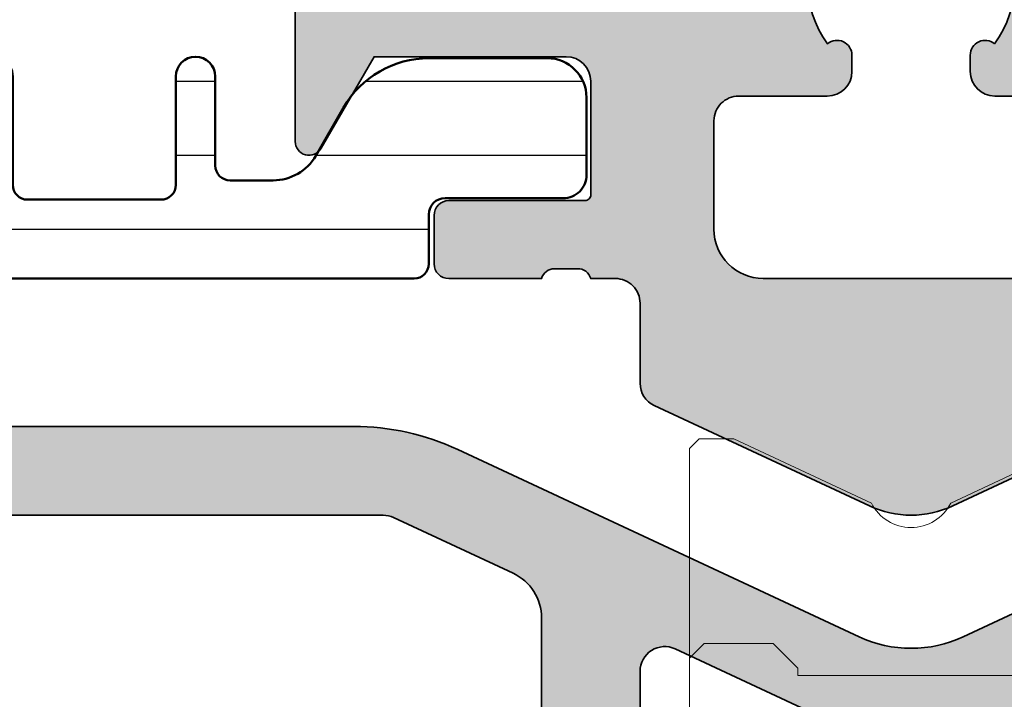
# Model space of a CAD drawing. Units: millimetres. Extents: x 9701 to 10578, y -4194 to 6296.
# Drawn here: x 10134 to 10154, y -2197 to -2183 of the extents above; entities that cross this region are included whole.
import ezdxf

# ---------------------------------------------------------------- set-up
doc = ezdxf.new("R2010")
doc.units = ezdxf.units.MM
doc.header["$PDMODE"] = 3
for name, color, linetype, lineweight in [('S01_Bemaßung', 140, 'Continuous', 25), ('S03_AL_Kontur', 255, 'Continuous', 35), ('S04_AL_Schraffur', 253, 'Continuous', 25), ('S07_Isolation_Kontur', 91, 'Continuous', 50), ('S08_Isolation_Schraffur', 103, 'Continuous', 25), ('S13_Accessori contorno', 32, 'Continuous', 20)]:
    doc.layers.add(name, color=color, linetype=linetype, lineweight=lineweight)
doc.styles.get("Standard").update_dxf_attribs({"font": 'ARIALUNI.TTF'})
doc.dimstyles.get("Standard").update_dxf_attribs({"dimtxt": 5, "dimasz": 1, "dimexe": 0.18, "dimexo": 1, "dimgap": 0.09, "dimtad": 0, "dimdec": 0, "dimzin": 0, "dimdsep": 46, "dimtxsty": 'Standard', "dimcen": 0.09, "dimadec": 0, "dimazin": 0, "dimtfac": 1, "dimtdec": 0, "dimtofl": 0, "dimtmove": 0, "dimatfit": 3, "dimfxl": 1, "dimtfill": 1, "dimtolj": 1, "dimtzin": 0, "dimarcsym": 0})

# ---------------------------------------------------------------- blocks, each defined once
blk = doc.blocks.new('138630')
at = {"layer": 'S04_AL_Schraffur'}
h = blk.add_hatch(color=256, dxfattribs=at)
h.dxf.hatch_style = 1
edge = h.paths.add_edge_path()
edge.add_line((-5.499999936979293, -15.89804890744563), (-7.499999936982931, -15.89804890744927))
edge.add_line((-7.499999936982931, -15.89804890744927), (-7.499999936982931, -19.28383534507884))
edge.add_arc((-8.499999936982931, -19.2838353450752), 1, -44.99999999964422, 0, ccw=False)
edge.add_line((-7.792893155794445, -19.99094212626005), (-14.35355332757536, -26.55160229806279))
edge.add_arc((-14.70710671816414, -26.19804890747037), 0.4999999999962257, 269.9999999995831, 314.9999999997052, ccw=False)
edge.add_line((-14.70710671816778, -26.69804890746673), (-21.99999993698293, -26.69804890746673))
edge.add_arc((-21.99999993698657, -27.19804890746309), 0.499999999996362, 89.99999999958312, 180.0000000008338)
edge.add_line((-22.49999993698293, -27.19804890747037), (-22.49999993697929, -28.39804890746746))
edge.add_arc((-22.19999993697638, -28.39804890746746), 0.3000000000029104, 180, 269.9999999993052)
edge.add_line((-22.19999993698002, -28.69804890747037), (-19.99999993698293, -28.69804890747037))
edge.add_line((-19.99999993698293, -28.69804890747037), (-19.99999993698293, -28.49804890746964))
edge.add_line((-19.99999993698293, -28.49804890746964), (-10.74999987393312, -28.49804890746964))
edge.add_arc((-10.74999987394403, -28.99804890748055), 0.5000000000109139, 1.2506120583566371e-09, 89.99999999874939, ccw=False)
edge.add_line((-10.24999987393312, -28.99804890746964), (-10.24999987393676, -37.74804890746964))
edge.add_arc((-9.49999987393312, -37.74804890746236), 0.750000000003638, 180, 269.9999999991662)
edge.add_line((-9.499999873936758, -38.498048907466), (-6.999999873936758, -38.49804890746964))
edge.add_arc((-6.999999873936758, -37.748048907466), 0.750000000003638, 270, 359.9999999997221)
edge.add_line((-6.24999987393312, -37.74804890746964), (-6.24999987393312, -36.79804890747255))
edge.add_arc((-6.549999873936031, -36.79804890747255), 0.3000000000029104, 0, 90)
edge.add_line((-6.549999873936031, -36.49804890746964), (-7.749999873936758, -36.49804890746964))
edge.add_arc((-7.749999873936758, -35.998048907466), 0.500000000003638, 180.0000000004168, 270, ccw=False)
edge.add_line((-8.249999873940396, -35.99804890746964), (-8.249999873936758, -23.69068953152964))
edge.add_arc((-7.249999873936758, -23.69068953152964), 1, 134.9999999998526, 180, ccw=False)
edge.add_line((-7.957106655121606, -22.98358275034116), (-5.792893155794445, -20.81936925100672))
edge.add_arc((-6.499999937001121, -20.1122624698146), 1.000000000018176, 315.0000000005895, 359.9999999995831)
edge.add_line((-5.499999936982931, -20.11226246982187), (-5.499999936979293, -15.89804890744563))
edge = h.paths.add_edge_path()
edge.add_line((7.500002249162208, -15.89804890744927), (5.500002249169484, -15.89804890744927))
edge.add_line((5.500002249169484, -15.89804890744927), (5.500002249169484, -20.11226246982187))
edge.add_arc((6.500002249187673, -20.1122624698146), 1.00000000001819, 180, 224.9999999989936)
edge.add_line((5.792895467980998, -20.81936925100672), (7.957108967308159, -22.98358275034479))
edge.add_arc((7.250002186159691, -23.69068953151145), 0.9999999999590098, -8.33779267850332e-10, 45.00000000073692, ccw=False)
edge.add_line((8.250002186119673, -23.690689531526), (8.25000218612331, -35.99804890747328))
edge.add_arc((7.750002186134225, -35.99804890748419), 0.4999999999890861, -90.00000000291823, 0, ccw=False)
edge.add_line((7.750002186119673, -36.49804890747328), (6.550002186122583, -36.49804890746964))
edge.add_arc((6.550002186122583, -36.79804890747255), 0.3000000000029104, 90, 179.9999999993052)
edge.add_line((6.250002186119673, -36.79804890746891), (6.250002186119673, -37.74804890746964))
edge.add_arc((7.000002186116035, -37.748048907466), 0.749999999996362, 180, 270)
edge.add_line((7.000002186119673, -38.49804890746236), (9.50000218612331, -38.49804890746964))
edge.add_arc((9.500002186112397, -37.74804890745872), 0.7500000000109139, 270.0000000008338, 359.9999999991662)
edge.add_line((10.25000218612331, -37.74804890746964), (10.25000218611967, -28.99804890746964))
edge.add_arc((10.75000218612331, -28.99804890747691), 0.500000000003638, 90.00000000125073, 180, ccw=False)
edge.add_line((10.75000218611967, -28.49804890747328), (20.00000224916585, -28.49804890746964))
edge.add_line((20.00000224916585, -28.49804890746964), (20.00000224916585, -28.69804890747037))
edge.add_line((20.00000224916585, -28.69804890747037), (22.20000224916657, -28.69804890746673))
edge.add_arc((22.2000022491593, -28.39804890746382), 0.3000000000029104, 270.0000000013895, 359.9999999993051)
edge.add_line((22.50000224916221, -28.39804890746746), (22.50000224916585, -27.198048907474))
edge.add_arc((22.00000224915493, -27.19804890748492), 0.5000000000109139, 0, 89.99999999749872)
edge.add_line((22.00000224916585, -26.698048907474), (14.70710903035433, -26.69804890747037))
edge.add_arc((14.70710903036161, -26.19804890744854), 0.5000000000218279, 225.0000000008843, 269.9999999991662, ccw=False)
edge.add_line((14.35355563975827, -26.55160229806279), (7.792895467980998, -19.99094212626369))
edge.add_arc((8.500002249205863, -19.28383534504974), 1.000000000046473, 180.0000000016676, 224.9999999995578, ccw=False)
edge.add_line((7.50000224915857, -19.28383534507884), (7.500002249162208, -15.89804890744927))
edge = h.paths.add_edge_path()
edge.add_line((5.500002249162208, -9.898048907452903), (7.500002249165846, -9.898048907452903))
edge.add_line((7.500002249165846, -9.898048907452903), (7.500002249165846, -2.282336273921828))
edge.add_arc((8.50000224919495, -2.282336273940018), 1.000000000029104, 115.0000000019727, 180, ccw=False)
edge.add_line((8.07738398742731, -1.376028486884024), (10.50310754819657, -0.2448950139296358))
edge.add_arc((10.71441667908221, -0.6980489074776415), 0.5000000000333611, 90.00000000166762, 115.00000000015041, ccw=False)
edge.add_line((10.71441667906765, -0.1980489074448997), (21.40000115609291, -0.1980489074485376))
edge.add_arc((21.400001156082, -1.198048907459452), 1.000000000010914, 6.252776074688882e-10, 89.99999999937472, ccw=False)
edge.add_line((22.40000115609291, -1.198048907448538), (22.40000115609291, -6.49804890744781))
edge.add_arc((22.90000115609655, -6.498048907440534), 0.500000000003638, 180, 269.9999999987493)
edge.add_line((22.90000115609291, -6.998048907444172), (26.00000115609146, -6.99804890744781))
edge.add_arc((26.00000115609146, -6.498048907444172), 0.500000000003638, 270, 359.9999999995831)
edge.add_line((26.5000011560951, -6.49804890744781), (26.50000115609146, -4.99804890744781))
edge.add_arc((26.00000115608782, -4.998048907455086), 0.500000000003638, 0, 89.99999999874936)
edge.add_line((26.00000115609146, -4.498048907451448), (25.30000115609437, -4.49804890744781))
edge.add_line((25.30000115609437, -4.49804890744781), (25.30000115609437, -5.698048907448538))
edge.add_line((25.30000115609437, -5.698048907448538), (24.00000115609146, -5.698048907448538))
edge.add_line((24.00000115609146, -5.698048907448538), (24.00000115609146, -0.09804890744999284))
edge.add_line((24.00000115609146, -0.09804890744999284), (25.30000115609437, -0.09804890744999284))
edge.add_line((25.30000115609437, -0.09804890744999284), (25.30000115609437, -1.298048907447082))
edge.add_line((25.30000115609437, -1.298048907447082), (26.00000115609146, -1.298048907447082))
edge.add_arc((26.00000115608782, -0.7980489074434445), 0.500000000003638, 270.0000000004169, 359.9999999995831)
edge.add_line((26.50000115609146, -0.7980489074470825), (26.50000115609146, 1.101951092550735))
edge.add_arc((26.00000115608782, 1.101951092550735), 0.500000000003638, 0, 89.99999999958312)
edge.add_line((26.00000115609146, 1.601951092554373), (11.31299226820556, 1.601951092554373))
edge.add_arc((11.31299226822375, -3.398048907511111), 5.000000000065484, 90.00000000020843, 114.99999999988)
edge.add_line((9.199900959501974, 1.133490027736116), (1.056546810443251, -2.663818375036499))
edge.add_arc((1.156087819254026e-06, -0.3980489073946956), 2.500000000047033, 245.0000000005959, 294.9999999995905, ccw=False)
edge.add_line((-1.056544498260337, -2.663818375040137), (-9.199898647315422, 1.133490027736116))
edge.add_arc((-11.31298995604448, -3.398048907543853), 5.000000000098457, 65.00000000020297, 89.99999999974987)
edge.add_line((-11.31298995602265, 1.601951092554373), (-25.99999884390854, 1.601951092554373))
edge.add_arc((-25.9999988439049, 1.101951092550735), 0.500000000003638, 90.00000000041689, 179.9999999995831)
edge.add_line((-26.49999884390854, 1.101951092554373), (-26.4999988439049, -0.7980489074470825))
edge.add_arc((-25.99999884390127, -0.7980489074470825), 0.500000000003638, 180, 269.9999999995831)
edge.add_line((-25.9999988439049, -1.29804890745072), (-25.29999884391145, -1.298048907447082))
edge.add_line((-25.29999884391145, -1.298048907447082), (-25.29999884391145, -0.09804890744999284))
edge.add_line((-25.29999884391145, -0.09804890744999284), (-23.99999884390854, -0.09804890744999284))
edge.add_line((-23.99999884390854, -0.09804890744999284), (-23.99999884390854, -5.698048907448538))
edge.add_line((-23.99999884390854, -5.698048907448538), (-25.29999884391145, -5.698048907448538))
edge.add_line((-25.29999884391145, -5.698048907448538), (-25.29999884391145, -4.49804890744781))
edge.add_line((-25.29999884391145, -4.49804890744781), (-25.99999884390854, -4.49804890744781))
edge.add_arc((-25.99999884390854, -4.998048907451448), 0.500000000003638, 90, 179.9999999995831)
edge.add_line((-26.49999884391218, -4.99804890744781), (-26.49999884390854, -6.49804890744781))
edge.add_arc((-25.9999988439049, -6.498048907440534), 0.500000000003638, 180, 269.9999999987493)
edge.add_line((-25.99999884390854, -6.998048907444172), (-22.89999884391, -6.99804890744781))
edge.add_arc((-22.89999884391, -6.498048907444172), 0.500000000003638, 270, 359.9999999995831)
edge.add_line((-22.39999884390636, -6.49804890744781), (-22.39999884391, -1.198048907459452))
edge.add_arc((-21.39999884389181, -1.198048907470366), 1.00000000001819, 90.00000000166762, 180, ccw=False)
edge.add_line((-21.39999884391, -0.1980489074521756), (-10.71441436688474, -0.1980489074485376))
edge.add_arc((-10.71441436689202, -0.6980489074485376), 0.5, 64.99999999901962, 89.99999999916622, ccw=False)
edge.add_line((-10.50310523601365, -0.2448950139332737), (-8.077381675240758, -1.376028486887662))
edge.add_arc((-8.499999936979293, -2.282336273925466), 1.000000000000131, 2.0838797354372218e-10, 65.00000000014029, ccw=False)
edge.add_line((-7.499999936979293, -2.282336273921828), (-7.499999936979293, -9.898048907445627))
edge.add_line((-7.499999936979293, -9.898048907445627), (-5.499999936975655, -9.898048907445627))
edge.add_line((-5.499999936975655, -9.898048907445627), (-5.499999936979293, -3.362724117981998))
edge.add_arc((-4.999999936986569, -3.362724117974722), 0.499999999992724, 64.99999999821131, 180, ccw=False)
edge.add_line((-4.788690806111845, -2.909570224466734), (-1.81725736939552, -4.29517239170309))
edge.add_arc((1.15609509521164e-06, -0.3980489074529032), 4.299999999995657, 244.9999999998906, 295.0000000000011)
edge.add_line((1.817259681578435, -4.295172391706728), (4.788693118294759, -2.909570224463096))
edge.add_arc((5.000002249165846, -3.36272411797836), 0.4999999999975371, -8.33779267850332e-10, 115.0000000002247, ccw=False)
edge.add_line((5.500002249162208, -3.362724117985636), (5.500002249162208, -9.898048907452903))
at = {"layer": 'S03_AL_Kontur'}
for points in [[(26.00000115609146, 1.601951092554373), (11.31299226820556, 1.601951092554373, 0.109517811683262), (9.199900959501974, 1.133490027736116), (1.056546810443251, -2.663818375040137, -0.2216946626429792), (-1.056544498260337, -2.663818375040137), (-9.19989864731906, 1.133490027736116, 0.1095178116832609), (-11.31298995602265, 1.601951092554373), (-25.99999884390854, 1.601951092554373, 0.4142135623730951)], [(-8.249999873936758, -35.99804890746964), (-8.249999873936758, -23.690689531526, -0.1989123673792769), (-7.957106655121606, -22.98358275034116), (-5.792893155794445, -20.81936925101036, 0.1989123673792951), (-5.499999936982931, -20.11226246982187), (-5.499999936982931, -3.362724117985636, -0.5486187866267053), (-4.788690806111845, -2.909570224466734), (-1.81725736939552, -4.295172391706728, 0.2216946626429838), (1.817259681578435, -4.295172391706728), (4.788693118294759, -2.909570224466734, -0.5486187866266875), (5.500002249165846, -3.362724117985636), (5.500002249165846, -20.11226246982187, 0.1989123673793078), (5.792895467980998, -20.81936925101036), (7.957108967308159, -22.98358275034116, -0.1989123673792838), (8.250002186119673, -23.690689531526), (8.250002186119673, -35.99804890746964, -0.4142135623731159)], [(22.00000224916585, -26.69804890747037), (14.70710903035433, -26.69804890747037, -0.1989123673800272), (14.35355563975827, -26.55160229806279), (7.792895467980998, -19.99094212626369, -0.1989123673792934), (7.500002249165846, -19.28383534507884), (7.500002249165846, -13.39804890744563, -0.3999999999997615), (7.500002249165846, -12.39804890744563), (7.500002249165846, -2.282336273921828, -0.291473419586069), (8.077383987423673, -1.376028486884024), (10.50310754820021, -0.2448950139296358, -0.1095178116832529), (10.71441667906765, -0.1980489074485376), (21.40000115609291, -0.1980489074485376, -0.4142135623730933)]]:
    blk.add_lwpolyline(points, format="xyb", dxfattribs=at)
blk = doc.blocks.new('246145_s')
at = {"layer": 'S08_Isolation_Schraffur'}
h = blk.add_hatch(dxfattribs=at)
h.set_pattern_fill('LINIE', color=256, scale=1.5, angle=270, style=0)
h.set_pattern_definition([(270, (731.7065658160536, -173.922715428821), (1.5, -2.755364296100349e-16), [])])
edge = h.paths.add_edge_path()
edge.add_line((1.618949342650012, -2.91825190795862), (1.618949342650012, -0.5173419592465507))
edge.add_arc((2.08894934265021, -0.517341959247403), 0.4700000000001978, 89.9999985957893, 179.9999999998961, ccw=False)
edge.add_line((2.088949354169017, -0.04734195924720552), (3.658464496951638, -0.04734199771064596))
edge.add_arc((3.65846447734566, -0.8473419977108279), 0.8000000000001821, 0, 89.99999859582528, ccw=False)
edge.add_line((4.458464477345842, -0.8473419977108279), (4.458464477345842, -3.245358677947479))
edge.add_arc((2.458464477347212, -3.2453586779486), 1.99999999999863, -59.99999999996248, 3.211653165635653e-11, ccw=False)
edge.add_line((3.458464477347661, -4.977409485515636), (2.478979438528768, -5.542915436345538))
edge.add_arc((2.978979438528945, -6.408940840128567), 0.9999999999988677, 120.0000000000492, 180.0001236446602)
edge.add_line((1.978979438532406, -6.408942998134989), (1.978981322330583, -7.281878283406513))
edge.add_arc((2.278981322329872, -7.281877636004555), 0.2999999999999883, 180.0001236446661, 270.0001266941555)
edge.add_line((2.27898198569892, -7.58187763600381), (4.088825792374337, -7.581873634023395))
edge.add_arc((4.088826676852364, -7.981867530506861), 0.3999938964844434, -89.99987330588931, 90.00012669407818, ccw=False)
edge.add_line((4.088827561330618, -8.381861426990326), (1.88882730462683, -8.381866291696497))
edge.add_arc((1.88882796800125, -8.681866291696325), 0.3000000000005618, 90.00012669518175, 180.000555971171)
edge.add_line((1.588827968014812, -8.68186920275457), (1.588854269366493, -11.39236267678734))
edge.add_arc((1.888839048549452, -11.39235976582459), 0.299984779197082, 180.0005559811421, 269.999665797592)
edge.add_line((1.888837298758517, -11.69234454501657), (4.088842893184847, -11.69235737749841))
edge.add_arc((4.088840560047174, -12.09235127397596), 0.3999938964843583, -90.0003342024537, 89.99966579754641, ccw=False)
edge.add_line((4.088838226909502, -12.49234517045352), (2.27899442026137, -12.49233461375843))
edge.add_arc((2.278992670382494, -12.79233461375297), 0.2999999999996437, 89.99966579775257, 179.9996381370244)
edge.add_line((1.978992670388834, -12.79233271904286), (1.97898790317231, -13.54715231175851))
edge.add_arc((2.981866857235855, -13.54715864564336), 1.002878954083546, 179.9996381369171, 240.0000000000388)
edge.add_line((2.480427380194669, -14.41567729680082), (3.458344323047641, -14.98027790700235))
edge.add_arc((2.4583443230466, -16.71232871457183), 2.000000000001041, -1.432454155292362e-11, 59.999999999982776, ccw=False)
edge.add_line((4.458344323047641, -16.71232871457232), (4.458344323047641, -19.11034539480806))
edge.add_arc((3.658344323047686, -19.11034539480829), 0.7999999999999545, -89.99999859584159, 1.63140612130519e-11, ccw=False)
edge.add_line((3.658344342653436, -19.91034539480825), (2.088829199868997, -19.91034543327169))
edge.add_arc((2.088829188350928, -19.44034543327257), 0.469999999999118, 179.9999999999723, 270.00000140412067, ccw=False)
edge.add_line((1.61882918835181, -19.44034543327234), (1.61882918835181, -17.03943548456027))
edge.add_arc((1.288829188351883, -17.03943548456027), 0.3299999999999272, 0, 90)
edge.add_line((1.288829188351883, -16.70943548456034), (0.2887030490292091, -16.70943548456034))
edge.add_arc((0.2887030490289296, -16.40943548455952), 0.3000000000008214, 181.6215871739435, 270.0000000000534, ccw=False)
edge.add_line((-0.01117680821153044, -16.4179249616891), (-0.01117680821153044, -3.548251907958729))
edge.add_arc((0.288823191788083, -3.548251907958161), 0.2999999999996135, 90.00000000006509, 180.0000000001086, ccw=False)
edge.add_line((0.288823191787742, -3.248251907958547), (1.288949342650085, -3.248251907958547))
edge.add_arc((1.288949342649971, -2.918251907958506), 0.3300000000000409, 270.0000000000197, 359.9999999999803)
at = {"layer": 'S07_Isolation_Kontur'}
blk.add_lwpolyline([(1.618949342650012, -2.91825190795862), (1.618949342650012, -0.5173419592465507, -0.4142135695508205), (2.088949354169017, -0.04734195924720552), (3.658464496951638, -0.04734199771064596, -0.4142135551950228), (4.458464477345842, -0.8473419977108279), (4.458464477345842, -3.245358677947479, -0.2679491924310974), (3.458464477347661, -4.977409485515636), (2.478979438528768, -5.542915436345538, 0.2679497706670544), (1.978979438532406, -6.408942998134989), (1.978981322330583, -7.281878283406513, 0.4142135779619354), (2.27898198569892, -7.58187763600381), (4.088825792374337, -7.581873634023395, -0.9999999999997152), (4.088827561330618, -8.381861426990326), (1.88882730462683, -8.381866291696497, 0.4142157568126313), (1.588827968014812, -8.68186920275457), (1.588854269366493, -11.39236267678734, 0.414209011805705), (1.888837298758517, -11.69234454501657), (4.088842893184847, -11.69235737749841, -0.9999999999999999), (4.088838226909502, -12.49234517045352), (2.27899442026137, -12.49233461375843, 0.4142134209728147), (1.978992670388834, -12.79233271904286), (1.97898790317231, -13.54715231175851, 0.2679508847193344), (2.480427380194669, -14.41567729680082), (3.458344323047641, -14.98027790700235, -0.267949192431109), (4.458344323047641, -16.71232871457232), (4.458344323047641, -19.11034539480806, -0.4142135551951893), (3.658344342653436, -19.91034539480825), (2.088829199868997, -19.91034543327169, -0.4142135695510329), (1.61882918835181, -19.44034543327234), (1.61882918835181, -17.03943548456027, 0.414213562373095), (1.288829188351883, -16.70943548456034), (0.2887030490292091, -16.70943548456034, -0.4059481741931776), (-0.01117680821153044, -16.4179249616891), (-0.01117680821153044, -3.548251907958729, -0.414213562373317), (0.288823191787742, -3.248251907958547), (1.288949342650085, -3.248251907958547, 0.4142135623728934)], format="xyb", close=True, dxfattribs=at)
blk = doc.blocks.new('492640_s')
at = {"layer": 'S04_AL_Schraffur'}
h = blk.add_hatch(color=256, dxfattribs=at)
h.dxf.hatch_style = 1
h.paths.add_polyline_path([(6.499999833007678, 2.29950013627149, -0.4147623636148326), (6.619999622438627, 2.419724939461958), (9.379997622439987, 2.419724939461958, 0.4142135623730951), (9.67999762243926, 2.719724939462139), (9.67999762243926, 3.699699258504552, 0.4142135623730951), (9.379997622439987, 3.999699258504734), (7.499986622429788, 3.999699258504734, -0.3269109218176034), (7.238103941384907, 3.799698258505032), (6.773188622430098, 3.799698258505032, -0.3385256455027354), (6.499911179687842, 4.000000000000909), (-6.499911179686023, 4.000000000000455, -0.3272364656483738), (-6.761851806431878, 3.799698258504577), (-7.2267826224288, 3.799698258504577, -0.3381811729244205), (-7.499986622427969, 3.999699258504279), (-9.379997622436349, 3.999699258504279, 0.4142135623730951), (-9.67999762243744, 3.699699258504552), (-9.67999762243744, 2.719724939461685, 0.4142135623730951), (-9.379997622436349, 2.419724939461503), (-6.619999622436808, 2.419724939461503, -0.4136649786971477), (-6.499999833002221, 2.299949740734064), (-6.499999851388566, 2.55087934419862e-06, -0.4142135600317499), (-6.999999485729859, -0.4999970794665387), (-10.90003752289704, -0.4999970794665387), (-11.36228238856529, 0.3006345134108415, -0.03466695767023215), (-11.51706391367225, 0.5303587144421726), (-12.04098989224076, 1.437825128728491, 0.6298410873370629), (-12.49999967527037, 1.21738581138743), (-12.49999967527037, -3.217685539709237, 0.6294696269349593), (-12.040987851924, -3.437820581610595), (-11.51706391367225, -2.530357701256435, -0.0346661673045591), (-11.36228627161836, -2.300638480723592), (-10.9000373605304, -1.499999880979431), (-6.999999323366865, -1.499999880978976, -0.4142135538938571), (-6.499999689021934, -1.99999950084748), (-6.499999622437826, -4.300024664298235, -0.414213570852375), (-6.619999622436808, -4.420024667772395), (-9.379997622436349, -4.420024667771941, 0.4142135623731193), (-9.67999762243744, -4.720024667772122), (-9.67999762243744, -5.69999898681499, 0.4142135623730943), (-9.379997622436349, -5.999998986815172), (-7.499986622427969, -5.999998986815172, -0.3269109218174395), (-7.238103941383088, -5.799997986815015), (-6.773188622428279, -5.799997986815015, -0.3382124742369649), (-6.499999622436007, -5.999998986815172), (-5.999999642735929, -5.999998986815172, -0.4142135742644576), (-5.499999642735929, -6.499999007114639), (-5.499999708650648, -8.12352819064381, 0.2914734304516135), (-5.211308839767298, -8.576682104348038), (-0.8452354313867545, -10.61261557361695, 0.2216946626429617), (0.8452376155764796, -10.61261557453099), (5.211311025424948, -8.576682110325692, 0.2914734307450103), (5.500001894801244, -8.123528196393181), (5.500001828884706, -6.499999007114639, -0.4142135742644988), (6.000001828884706, -5.999998986815172), (6.499999622439645, -5.999998986815172, -0.3269254051556087), (6.761851806433697, -5.799997986815015), (7.226782622430619, -5.799997986815015, -0.338181172924626), (7.499986622431607, -5.999998986815172), (9.379997622439987, -5.999998986815172, 0.4142135623730944), (9.67999762243926, -5.69999898681499), (9.67999762243926, -4.720024667772122, 0.4142135623731195), (9.379997622439987, -4.420024667771941), (6.619999622438627, -4.420024667772395, -0.4142135708524031), (6.499999622439645, -4.300024664298235), (6.499999689025572, -1.999999500847025, -0.4142135538938282), (6.999999323368684, -1.499999880978976), (10.90003736053404, -1.499999880978976), (11.97323449497708, -3.358831844370343, 0.7673269879787691), (12.49999967527401, -3.217685539709237), (12.49999967527401, 1.217991347124553, 0.7669010682922931), (11.97323465733825, 1.358834883923919), (10.90003752289886, -0.499997079466084), (6.999999485731678, -0.499997079466084, -0.414213560031756), (6.499999851390385, 2.550878889451269e-06)])
h.paths.add_polyline_path([(1.694113853591261, -1.240958601675629, 0.6390304408443839), (1.200000000000728, -1.469693845670008), (1.200000000000728, -1.800000000000182, 0.4142135623730951), (1.700000000000728, -2.300000000000182), (3.499999851386747, -2.300000000000182, -0.4142135623730951), (3.999999851388566, -2.800000000000182), (3.999999851388566, -4.999998997619969, -0.4142135594002406), (2.999999861538527, -5.999998997619969), (-2.999999806857886, -5.999999058519734, -0.4142135619894996), (-3.999999817007847, -4.999999069979367), (-3.99999984221904, -2.800000005729999, -0.4142135657295451), (-3.499999842220859, -2.300000000000637), (-1.699999999998909, -2.300000000000182, 0.4142135623730951), (-1.199999999998909, -1.800000000000637), (-1.199999999998909, -1.469693845669553, 0.6390304408439172), (-1.694113853587623, -1.240958601676084, -0.3270746871506814), (-1.694113853589442, 1.240958601676994, 0.6390304408447383), (-1.200000000000728, 1.469693845670008), (-1.200000000000728, 2.078460969082698, -0.26794919243112), (1.199999999998909, 2.078460969082698), (1.199999999998909, 1.469693845670463, 0.6390304408451848), (1.694113853589442, 1.240958601677448, -0.3270746871506798)], flags=16)
at = {"layer": 'S03_AL_Kontur'}
blk.add_lwpolyline([(-12.49999967527037, 1.217385811386521), (-12.49999967527037, -3.217685539709237, 0.7673269879787932), (-11.97323449497526, -3.358831844370798), (-10.9000373605304, -1.499999880979431), (-6.999999323366865, -1.499999880978976, -0.4142135538938145), (-6.499999689021934, -1.99999950084748), (-6.499999622437826, -4.300024664298235, -0.4142135708523751), (-6.619999622436808, -4.420024667772395), (-9.379997622436349, -4.420024667771941, 0.4142135623730951), (-9.67999762243744, -4.720024667772122), (-9.67999762243744, -5.69999898681499, 0.414213562373096), (-9.379997622436349, -5.999998986815172), (-7.499986622427969, -5.999998986815172, -0.3269109218174482), (-7.238103941383088, -5.799997986815015), (-6.773188622428279, -5.799997986815015, -0.3382124742369449), (-6.499999622436007, -5.999998986815172), (-5.999999642735929, -5.999998986815172, -0.4142135742644577), (-5.499999642735929, -6.499999007114639), (-5.499999708650648, -8.12352819064381, 0.291473430451605), (-5.211308839767298, -8.576682104348038), (-0.8452354313867545, -10.61261557361649, 0.221694662642973), (0.8452376155764796, -10.61261557453145), (5.211311025426767, -8.576682110325237, 0.2914734307449796)], format="xyb", dxfattribs=at)
blk.add_lwpolyline([(1.694113853591261, -1.240958601675629, 0.6390304408442932), (1.200000000000728, -1.469693845669553), (1.200000000000728, -1.800000000000182, 0.4142135623730951), (1.700000000000728, -2.300000000000182), (3.499999851388566, -2.300000000000182, -0.4142135623730951), (3.999999851388566, -2.800000000000637), (3.999999851388566, -4.999998997619969, -0.4142135594002399), (2.999999861538527, -5.999998997619969), (-2.999999806857886, -5.999999058519734, -0.4142135619894998), (-3.999999817007847, -4.999999069979367), (-3.99999984221904, -2.800000005729999, -0.4142135657295459), (-3.499999842220859, -2.300000000000637), (-1.699999999998909, -2.300000000000182, 0.4142135623730951), (-1.199999999998909, -1.800000000000637), (-1.199999999998909, -1.469693845669553, 0.639030440843822), (-1.694113853587623, -1.240958601676084, -0.3270746871506811), (-1.694113853589442, 1.240958601676994, 0.6390304408449198), (-1.200000000000728, 1.469693845670008), (-1.200000000000728, 2.078460969082698, -0.26794919243112), (1.199999999998909, 2.078460969082698), (1.199999999998909, 1.469693845670918, 0.6390304408453465), (1.694113853589442, 1.240958601677448, -0.3270746871506802)], format="xyb", close=True, dxfattribs=at)
blk = doc.blocks.new('481640_s')
at = {"xscale": -1, "rotation": 270}
blk.add_blockref('246145_s', (-6.539654428158087, -5.988822178604579), dxfattribs=at)
at = {"layer": 'S01_Bemaßung'}
blk.add_blockref('492640_s', (-1.250555214937776e-12, -6.821210263296962e-13), dxfattribs=at)
blk = doc.blocks.new('481640')
at = {"layer": 'S01_Bemaßung'}
blk.add_blockref('481640_s', (1.062742964030235, 26.15030044482049), dxfattribs=at)
blk = doc.blocks.new('240366')
at = {"layer": 'S13_Accessori contorno'}
for p, q in [((3.449611850111978, 58.6666673690288), (3.049611850110523, 58.26666736902826)), ((4.849951284566487, 58.6666673690288), (3.449611850111978, 58.6666673690288)), ((10.44064352408896, 56.05968476335238), (4.849951284566487, 58.6666673690288)), ((19.24927241564728, 58.6666673690288), (13.65858017613209, 56.05968476335238)), ((3.049611850110523, 58.26666736902826), (3.049611850110523, 49.76666736902826)), ((3.049611850110523, 49.76666736902826), (3.649611850109068, 50.36666736902862)), ((3.649611850109068, 50.36666736902862), (3.049611850110523, 49.76666736902826)), ((3.649611850109068, 50.36666736902862), (6.449611850111978, 50.36666736902862)), ((6.449611850111978, 50.36666736902862), (3.649611850109068, 50.36666736902862)), ((6.449611850111978, 50.36666736902862), (7.449611850111978, 49.36666736902862)), ((7.449611850111978, 49.36666736902862), (6.449611850111978, 50.36666736902862)), ((3.049611850110523, 49.76666736902826), (3.049611850110523, 47.36666736902862)), ((7.449611850111978, 49.36666736902862), (7.449611850111978, 49.06666736902844)), ((7.449611850111978, 49.06666736902844), (7.449611850111978, 49.36666736902862)), ((7.449611850111978, 49.06666736902844), (16.64961185010907, 49.06666736902844)), ((16.64961185010907, 49.06666736902844), (7.449611850111978, 49.06666736902844))]:
    blk.add_line(p, q, dxfattribs=at)
blk.add_arc((12.04961185011052, 56.86666736902862), 1.8, 206.6361831117543, 333.3638168882457, dxfattribs=at)
blk = doc.blocks.new('*D1002')
at = {"color": 0, "lineweight": -2, "transparency": 16777216}
for p, q in [((10234.47041420557, -2185.286653658901), (10234.47041420557, -2281.674117756357)), ((10018.47041419827, -2249.086653658901), (10018.47041419827, -2281.674117756357)), ((10019.47041419827, -2281.494117756357), (10112.99194216918, -2281.494117756357)), ((10233.47041420557, -2281.494117756357), (10139.94888623466, -2281.494117756357))]:
    blk.add_line(p, q, dxfattribs=at)
at = {"color": 0, "transparency": 16777216}
for points in [[(10019.47041419827, -2281.327451089691), (10019.47041419827, -2281.660784423024), (10018.47041419827, -2281.494117756357)], [(10233.47041420557, -2281.327451089691), (10233.47041420557, -2281.660784423024), (10234.47041420557, -2281.494117756357)]]:
    blk.add_solid(points, dxfattribs=at)
at = {"layer": 'Defpoints', "color": 0, "transparency": 16777216}
for p in [(10234.47041420557, -2184.286653658901), (10018.47041419827, -2248.086653658901), (10234.47041420557, -2281.494117756357)]:
    blk.add_point(p, dxfattribs=at)
at = {"color": 0, "transparency": 16777216, "insert": (10126.47041420192, -2281.494117756357), "char_height": 5, "attachment_point": 5, "bg_fill": 3, "box_fill_scale": 1.1, "bg_fill_color": 256, "bg_fill_true_color": 13158600, "bg_fill_transparency": 0}
blk.add_mtext('\\A1;216 [8{\\H1.000000x;\\S1/2;}"]', dxfattribs=at)

msp = doc.modelspace()

# ---------------------------------------------------------------- block references
msp.add_blockref('481640', (10150.90767117958, -2208.436653744495))
at = {"xscale": -1}
msp.add_blockref('138630', (10151.97041535435, -2192.888604751436), dxfattribs=at)
at = {"layer": 'S04_AL_Schraffur', "xscale": 0.5, "yscale": 0.5, "zscale": 0.5}
msp.add_blockref('240366', (10145.94560827321, -2220.869987343398), dxfattribs=at)

# ---------------------------------------------------------------- next in the draw order: dimensions: what is measured, and where the dimension line sits
dim = msp.add_linear_dim(base=(10234.47041420557, -2281.494117756357), p1=(10018.47041419827, -2248.086653658901), p2=(10234.47041420557, -2184.286653658901), dimstyle='Standard')
dim.commit()
dim.dimension.update_dxf_attribs({"geometry": '*D1002', "text_midpoint": (10126.47041420192, -2281.494117756357)})

doc.saveas('drawing.dxf')
